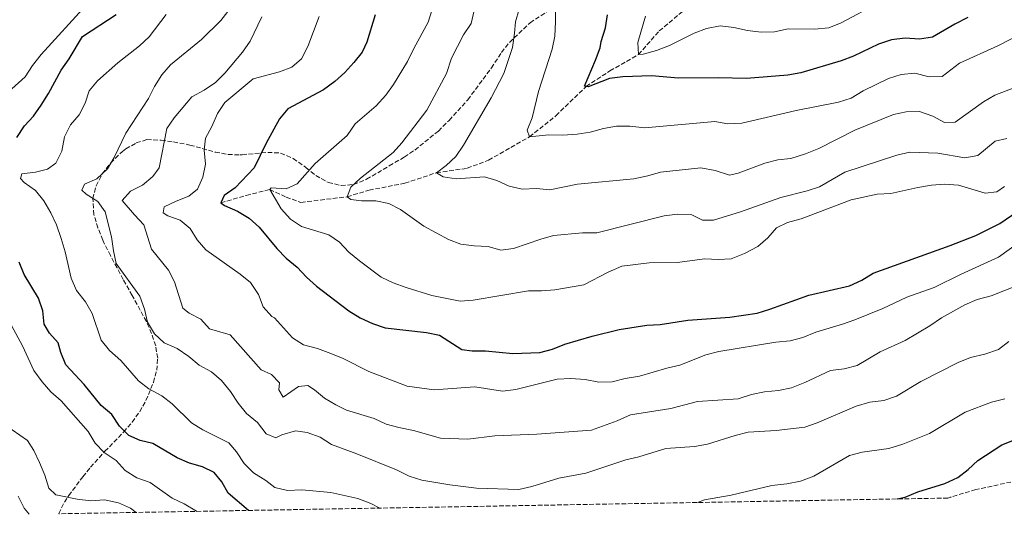
# Model space of a CAD drawing. Units: metres. Extents: x 621538 to 625003, y 4704046 to 4706420.
# Drawn here: x 624080 to 624453, y 4704091 to 4704278 of the extents above; entities that cross this region are included whole.
import ezdxf

# ---------------------------------------------------------------- set-up
doc = ezdxf.new("R2010")
doc.units = ezdxf.units.M
doc.header["$MEASUREMENT"] = 0
doc.linetypes.add('DGN Style 3', pattern=[2.435891, 1.739922, -0.695969])
for name, color, linetype, lineweight in [('Barranco lineal', 142, 'DGN Style 3', 13), ('Curva de nivel directora', 30, 'Continuous', 30), ('Curva de nivel intermedia', 30, 'Continuous', 0), ('Zona arbolada', 92, 'DGN Style 3', 0)]:
    doc.layers.add(name, color=color, linetype=linetype, lineweight=lineweight)

msp = doc.modelspace()

# ---------------------------------------------------------------- linework, layer by layer
at = {"layer": 'Barranco lineal', "color": 142, "linetype": 'DGN Style 3', "lineweight": 13}
for points in [[(624314.54, 4704264.85, 595), (624322.4, 4704273.78, 592.79), (624332.36, 4704282.1, 590), (624345.52, 4704299.24, 585), (624358.37, 4704317.64, 580), (624361.26, 4704326.08, 577.96), (624364.17, 4704329.86, 577.62), (624373.46, 4704336.97, 575), (624378.17, 4704345.49, 572.96), (624381.3, 4704349.41, 572.45), (624390.02, 4704357.88, 570), (624396.38, 4704362.16, 568.98), (624406.01, 4704372.32, 567.62), (624422.36, 4704384.45, 565), (624425.36, 4704389.39, 563.98), (624424.95, 4704398.98, 563.3), (624425.21, 4704407.63, 562.28), (624427.23, 4704421.78, 560), (624430.18, 4704430.01, 559.32), (624432.63, 4704439.19, 557.96), (624434.82, 4704452.6, 555), (624436.58, 4704463.62, 553.3), (624442.89, 4704477.71, 550.93)], [(624156.5, 4704208.7, 625), (624166.12, 4704211.53, 622.63), (624175.01, 4704213.8, 620), (624181.21, 4704210.89, 618.64), (624186.82, 4704208.89, 618.64), (624204.31, 4704211.01, 615), (624212.59, 4704213.54, 613.3), (624226.12, 4704216.13, 611.95), (624238.09, 4704220.14, 610), (624249.72, 4704221.82, 608.98), (624257.85, 4704224.88, 606.61), (624273.35, 4704233.75, 605), (624283.35, 4704241.73, 602.96), (624294.7, 4704252.78, 600), (624303.73, 4704258.66, 598.3), (624314.54, 4704264.85, 595)]]:
    msp.add_polyline3d(points, dxfattribs=at)
at = {"layer": 'Curva de nivel directora', "color": 30, "linetype": 'Continuous', "lineweight": 30, "flags": 128}
for points, elevation in [([(624079.27, 4704233.5), (624082.19, 4704237.84), (624085.61, 4704241.48), (624088.53, 4704245.73), (624091.27, 4704250.12), (624096.08, 4704258.96), (624099.09, 4704263.21), (624104.16, 4704271.73), (624116.91, 4704280.01)], 650), ([(624214.87, 4704279.83), (624211.7, 4704269.58), (624209.95, 4704265.7), (624206.83, 4704261.79), (624203.38, 4704258.05), (624199.67, 4704254.63), (624195.31, 4704251.46), (624181.9, 4704244.3), (624178.69, 4704240.54), (624173.64, 4704231.38), (624169.08, 4704222.02), (624161.98, 4704214.36), (624157.71, 4704211.57), (624156.5, 4704208.7), (624157.95, 4704207.72), (624162.82, 4704205.57), (624167.27, 4704202.88), (624171, 4704199.55), (624177.67, 4704191.41), (624181.27, 4704187.74), (624185.44, 4704184.41), (624188.96, 4704180.54), (624192.7, 4704177.22), (624204.94, 4704167.89), (624209.17, 4704165.23), (624213.9, 4704163.03), (624218.64, 4704161.44), (624234.37, 4704159.71), (624239.26, 4704158.67), (624247.68, 4704153.21), (624251.6, 4704152.7), (624256.6, 4704152.66), (624267.01, 4704151.71), (624277.24, 4704152.06), (624282.07, 4704153.33), (624286.7, 4704155.27), (624297.08, 4704158.3), (624307.21, 4704160.76), (624317.71, 4704162.45), (624322.7, 4704162.69), (624333.26, 4704164.3), (624349.17, 4704165.43), (624359.41, 4704167.02), (624364.21, 4704168.43), (624379.02, 4704173.76), (624394.39, 4704177.3), (624399.07, 4704179.47), (624403.32, 4704182.11), (624432.53, 4704192.55), (624442.21, 4704196.33), (624451.23, 4704200.91), (624472.6, 4704215.51)], 625), ([(624439.17, 4704278.85), (624434.25, 4704276.39), (624425.8, 4704271.43), (624420.86, 4704270.62), (624415.51, 4704271.01), (624410.32, 4704270.43), (624405.42, 4704268.84), (624395.87, 4704264.29), (624391.19, 4704262.52), (624375.97, 4704257.91), (624371.05, 4704257.01), (624355.46, 4704255.76), (624344.7, 4704256.06), (624329.63, 4704255.91), (624319.45, 4704256.84), (624308.64, 4704256.46), (624303.62, 4704255.76), (624295.55, 4704252.61), (624294.7, 4704252.78), (624294.07, 4704252.91), (624298.26, 4704262.73), (624300.01, 4704267.41), (624300.46, 4704269.82), (624302.12, 4704274.94), (624302.83, 4704279.89)], 600), ([(624167.01, 4704092.31), (624159.27, 4704098.79), (624156.88, 4704103.18), (624154.03, 4704106.63), (624149.53, 4704108.79), (624144.65, 4704110.26), (624139.97, 4704112.26), (624130.8, 4704117.63), (624125.94, 4704118.82), (624121.7, 4704120.62), (624118.19, 4704124.22), (624115.24, 4704128.6), (624111.23, 4704132.04), (624104.82, 4704139.92), (624097.84, 4704147.43), (624095.98, 4704152.07), (624095, 4704155.69), (624091.63, 4704159.39), (624089.62, 4704162.8), (624089.14, 4704167.84), (624087.46, 4704172.7), (624082.1, 4704181.66), (624080.14, 4704186.26)], 650), ([(624412.41, 4704096.65), (624415.52, 4704097.36), (624420.3, 4704099.4), (624430.42, 4704102.46), (624435.35, 4704104.72), (624439.34, 4704107.8), (624443.02, 4704111.2), (624452.09, 4704117.17), (624456.79, 4704119.05), (624461.74, 4704119.74), (624472.09, 4704120.06), (624476.77, 4704121.82), (624490.21, 4704130.35), (624494.63, 4704132.69), (624514.05, 4704141.2), (624523.88, 4704143.79), (624529.15, 4704144.73), (624529.67, 4704144.87)], 650)]:
    msp.add_lwpolyline(points, dxfattribs=dict(at, elevation=elevation))
at = {"layer": 'Curva de nivel intermedia', "color": 30, "linetype": 'Continuous', "lineweight": 0, "flags": 128}
for points, elevation in [([(624314.54, 4704264.85), (624316.31, 4704265.02), (624321.33, 4704266.43), (624326.23, 4704268.33), (624335.65, 4704272.96), (624340.32, 4704274.74), (624345.48, 4704275.7), (624350.69, 4704275.12), (624355.77, 4704273.95), (624360.96, 4704273.37), (624366.08, 4704273.5), (624371.15, 4704274.6), (624381.21, 4704274.45), (624386.53, 4704274.99), (624391.19, 4704276.82), (624405.49, 4704284.43), (624410.21, 4704286.09), (624425.33, 4704287.17), (624434.81, 4704292.13), (624468.45, 4704307.8)], 595), ([(624156.57, 4704277.78), (624162.31, 4704285.17)], 640), ([(624459.63, 4704272.87), (624450.51, 4704268.11), (624435.98, 4704261.65), (624429.52, 4704256.58), (624424.52, 4704256.44), (624419.18, 4704257.77), (624413.9, 4704257.27), (624409.11, 4704255.84), (624399.55, 4704251.18), (624395.02, 4704248.41), (624390.26, 4704246.87), (624374.25, 4704243.63), (624353.69, 4704238.89), (624348.36, 4704238.59), (624343.45, 4704239.57), (624316.94, 4704237.18), (624311.29, 4704237.8), (624306.28, 4704237.81), (624301.31, 4704236.85), (624296.25, 4704235.43), (624291.31, 4704234.7), (624285.91, 4704234.38), (624280.58, 4704234.5), (624273.35, 4704233.75), (624272.42, 4704236.19), (624274.34, 4704240.92), (624276.77, 4704250.83), (624281.9, 4704266.86), (624282.87, 4704271.77), (624283.13, 4704277.23), (624283, 4704287.55)], 605), ([(624074.87, 4704249.61), (624082.51, 4704256.48), (624085.24, 4704260.73), (624088.51, 4704264.92), (624105.51, 4704283.49)], 655), ([(624453.98, 4704233.08), (624449.58, 4704232.02), (624442.91, 4704226.64), (624438, 4704225.83), (624427.83, 4704227.51), (624417.24, 4704227.91), (624412.37, 4704226.74), (624392.64, 4704220.3), (624383.11, 4704214.79), (624378.35, 4704213.24), (624368.38, 4704210.78), (624353.14, 4704205.33), (624342.96, 4704202.12), (624338.74, 4704202.15), (624334.68, 4704204.18), (624329.31, 4704204.47), (624324.3, 4704203.78), (624298.74, 4704197.34), (624293.41, 4704197.42), (624282.38, 4704196.35), (624277.57, 4704195), (624267.29, 4704191.44), (624262.48, 4704190.88), (624257.67, 4704192.26), (624252.34, 4704192.43), (624247.38, 4704193.06), (624242.69, 4704194.8), (624233.37, 4704199.88), (624224.55, 4704206.19), (624220.09, 4704208.44), (624215.15, 4704209.44), (624209.72, 4704209.43), (624205.74, 4704210.02), (624204.31, 4704211.01), (624205.68, 4704214.62), (624209.34, 4704218.02), (624221.66, 4704227.73), (624224.99, 4704231.47), (624234.4, 4704243.78), (624241.93, 4704257.73), (624243.75, 4704263.48), (624248.32, 4704272.27), (624251.22, 4704276.63), (624252.43, 4704281.48)], 615), ([(624215.24, 4704245.46), (624218.96, 4704249.5), (624221.87, 4704253.57), (624227.19, 4704262.17), (624229.57, 4704267.19), (624234.98, 4704277.17), (624236.46, 4704281.95)], 620), ([(624459.01, 4704253.12), (624449.35, 4704249.52), (624445.07, 4704246.93), (624434.36, 4704239.21), (624430.4, 4704239.18), (624425.91, 4704241.49), (624420.89, 4704243.26), (624415.88, 4704243.17), (624410.99, 4704242.12), (624396.44, 4704236.21), (624382.74, 4704229.25), (624377.72, 4704227.31), (624372.24, 4704225.57), (624367.27, 4704225.04), (624362.38, 4704223.81), (624352.26, 4704219.93), (624348.94, 4704219.22), (624343.54, 4704220.99), (624338.09, 4704222.01), (624322.9, 4704220.33), (624318.11, 4704218.9), (624312.73, 4704217.77), (624291.48, 4704215.8), (624280.97, 4704213.69), (624275.98, 4704214.13), (624270.54, 4704213.94), (624265.65, 4704214.98), (624260.89, 4704217.21), (624256.27, 4704218.59), (624245.55, 4704217.8), (624240.61, 4704218.62), (624238.09, 4704220.14), (624241.76, 4704222.84), (624245.4, 4704226.3), (624248.32, 4704230.5), (624258.76, 4704248.42), (624263.66, 4704257.75), (624266.89, 4704267.55), (624267.68, 4704272.94), (624267.98, 4704277.2), (624269.39, 4704282.06)], 610), ([(624135.81, 4704279.99), (624129.45, 4704271.52), (624125.73, 4704268.18), (624117.53, 4704261.78), (624109.9, 4704254.91), (624106.65, 4704251.11), (624105.19, 4704246.5), (624102.86, 4704242.08), (624099.63, 4704238.22), (624097.37, 4704233.76), (624096.33, 4704228.34), (624094.03, 4704223.76), (624090.92, 4704221.52), (624086.39, 4704220.4), (624081.21, 4704219.75), (624080.66, 4704217.95), (624082.07, 4704216.47), (624086.35, 4704213.34), (624089.55, 4704209.49), (624092.22, 4704204.89), (624094.38, 4704200.39), (624096.08, 4704195.24), (624097.58, 4704190.21), (624099.88, 4704180.16), (624101.86, 4704175.57), (624105.28, 4704171.25), (624107.77, 4704166.91), (624111.27, 4704156.72), (624114.38, 4704152.8), (624118.64, 4704149.11), (624125.33, 4704141.35), (624129.29, 4704138.31), (624134.14, 4704135.69), (624138.11, 4704132.65), (624145.4, 4704125.45), (624149.67, 4704122.85), (624159.48, 4704117.95), (624162.46, 4704114.46), (624165.36, 4704110.08), (624168.86, 4704106.49), (624173.57, 4704103.64), (624176.94, 4704101.02), (624181.79, 4704099.81), (624187.13, 4704100.06), (624198.08, 4704099.04), (624208.36, 4704096.8), (624213.26, 4704094.87), (624216.63, 4704093.19)], 645), ([(624454.69, 4704156.26), (624450.73, 4704153.21), (624445.59, 4704151.5), (624440.17, 4704150.19), (624435.55, 4704148.28), (624421.43, 4704141.11), (624412.18, 4704135.52), (624407.42, 4704133.98), (624402.1, 4704133.3), (624396.92, 4704131.81), (624382.15, 4704125.48), (624377.44, 4704123.81), (624366.63, 4704122.58), (624356, 4704121.87), (624351.13, 4704120.73), (624340.72, 4704117.4), (624335.79, 4704116.53), (624324.96, 4704115.75), (624314.63, 4704112.62), (624309.76, 4704111.49), (624294.57, 4704106.36), (624284.47, 4704104.55), (624274.17, 4704101.39), (624269.29, 4704100.29), (624253.22, 4704100.74), (624243.2, 4704102.02), (624232.58, 4704103.81), (624227.81, 4704105.33), (624223.01, 4704107.65), (624208.03, 4704113.72), (624198.43, 4704117.23), (624194.09, 4704120.07), (624189.13, 4704121.76), (624184.75, 4704122.42), (624179.63, 4704120.92), (624177.32, 4704119.76), (624173.69, 4704121.36), (624170.38, 4704125.57), (624166.24, 4704128.97), (624163.1, 4704132.86), (624160.22, 4704137.35), (624156.79, 4704141.5), (624152.96, 4704144.71), (624148.3, 4704147.24), (624144.42, 4704150.63), (624140.04, 4704153.54), (624135.04, 4704155.77), (624131.36, 4704159.16), (624128.81, 4704163.61), (624127.66, 4704168.49), (624125.84, 4704173.41), (624116.91, 4704185.73), (624115.86, 4704190.62), (624115.17, 4704195.85), (624112.76, 4704205.32), (624109.93, 4704209.24), (624105.55, 4704212.07), (624103.96, 4704213.47), (624104.88, 4704215.74), (624109.58, 4704217.79), (624113.62, 4704221.55), (624116.15, 4704225.86), (624120.58, 4704235.16), (624129.12, 4704248.25), (624131.43, 4704252.82), (624134.13, 4704257.15), (624137.49, 4704260.93), (624149.15, 4704270.55), (624156.57, 4704277.78)], 640), ([(624457.55, 4704177.28), (624448.02, 4704173.52), (624442.66, 4704172.17), (624438.1, 4704170.12), (624429.2, 4704165.26), (624424.81, 4704162.23), (624415.43, 4704156.63), (624406.03, 4704152.31), (624397.27, 4704147.13), (624392.42, 4704145.92), (624387.19, 4704145.32), (624377.47, 4704140.68), (624372.4, 4704138.67), (624367.5, 4704137.68), (624362.28, 4704137.19), (624357.37, 4704136.15), (624352.32, 4704134.55), (624336.87, 4704133.57), (624326.74, 4704130.86), (624311.5, 4704128.51), (624306.44, 4704126.2), (624296.82, 4704122.66), (624276.04, 4704121.22), (624260.14, 4704120.58), (624249.92, 4704119.32), (624239.64, 4704119.64), (624229.43, 4704122.57), (624223.89, 4704123.66), (624219.07, 4704124.98), (624214.53, 4704127.07), (624204.11, 4704130.23), (624200.05, 4704132.25), (624195.76, 4704134.74), (624191.95, 4704137.98), (624189.48, 4704139.58), (624185.91, 4704139.18), (624180.07, 4704135.17), (624178.48, 4704137.95), (624178.71, 4704140.6), (624175.72, 4704143.78), (624171.74, 4704145.57), (624160.1, 4704158.81), (624152.23, 4704161.1), (624148.94, 4704164.73), (624144.49, 4704167.03), (624142.12, 4704168.85), (624139.02, 4704178.87), (624136.65, 4704183.28), (624130.28, 4704191.21), (624127.42, 4704200.42), (624123.78, 4704204.16), (624119.23, 4704209.66), (624122.34, 4704213.1), (624126.87, 4704215.38), (624130.73, 4704218.7), (624133.16, 4704222.03), (624136.04, 4704236.81), (624138.89, 4704240.93), (624145.49, 4704248.82), (624150.16, 4704251.41), (624154.45, 4704254.31), (624157.96, 4704257.87), (624164.74, 4704265.73), (624167.65, 4704269.92), (624172.04, 4704279.08)], 635), ([(624467.79, 4704200.45), (624450.77, 4704188.18), (624436.64, 4704181.77), (624426.45, 4704176.7), (624416.09, 4704173.07), (624406.96, 4704168.78), (624396.48, 4704164.5), (624391.78, 4704162.78), (624381.63, 4704159.77), (624376.76, 4704157.8), (624371.93, 4704156.53), (624366.52, 4704155.94), (624344.93, 4704152.49), (624340.09, 4704151.23), (624330.14, 4704147.26), (624325.26, 4704146.15), (624314.96, 4704143.08), (624309.55, 4704142.25), (624304.58, 4704141.01), (624299.58, 4704140.92), (624294.37, 4704141.92), (624289, 4704142.27), (624283.82, 4704141.93), (624268.11, 4704138.09), (624263.15, 4704137.49), (624252.67, 4704139.09), (624237.19, 4704137.92), (624226.98, 4704139.36), (624212.46, 4704144.88), (624202.8, 4704149.83), (624198.18, 4704151.75), (624193.09, 4704153.54), (624187.84, 4704154.95), (624183.6, 4704157.61), (624176.78, 4704165.17), (624175.82, 4704165.74), (624172.53, 4704169.33), (624170.71, 4704174.06), (624167.68, 4704178.55), (624163.84, 4704181.74), (624150.86, 4704190.94), (624147.52, 4704194.75), (624144.92, 4704199.02), (624141.13, 4704202.14), (624136.39, 4704203.78), (624134.7, 4704204.91), (624135.05, 4704207.17), (624139.62, 4704209.4), (624144.44, 4704211.26), (624147.68, 4704213.94), (624149.74, 4704218.49), (624150.76, 4704223.38), (624150.25, 4704228.69), (624150.68, 4704233.21), (624153.16, 4704237.61), (624155.3, 4704242.55), (624157.99, 4704246.76), (624168.73, 4704255.73), (624178.71, 4704258.28), (624183.37, 4704260.09), (624187.05, 4704263.24), (624189.44, 4704267.91), (624193.73, 4704279.26)], 630), ([(624314.54, 4704264.85), (624314.26, 4704269.42), (624317.19, 4704279.35)], 595), ([(624453.09, 4704214.92), (624450.21, 4704212.9), (624445.69, 4704212.36), (624435.59, 4704215.36), (624430.39, 4704215.84), (624425.4, 4704215.47), (624420.29, 4704214.6), (624410.02, 4704212.29), (624404.92, 4704211.97), (624394.99, 4704209.89), (624376.15, 4704202.65), (624370.98, 4704201.3), (624366.75, 4704199.29), (624363.55, 4704195.45), (624359.73, 4704192.17), (624354.71, 4704189.6), (624349.67, 4704187.48), (624344.66, 4704187.24), (624339.67, 4704187.52), (624329.25, 4704186.1), (624318.62, 4704186.07), (624308.2, 4704184.74), (624303.09, 4704182.54), (624293.92, 4704177.65), (624282.89, 4704175.76), (624277.88, 4704175.37), (624272.88, 4704175.48), (624252.01, 4704171.93), (624247.02, 4704171.55), (624236.29, 4704173.7), (624226.59, 4704176.68), (624221.74, 4704178.45), (624217.22, 4704180.58), (624208.93, 4704186.75), (624204.99, 4704190.02), (624201.45, 4704193.81), (624197.34, 4704196.65), (624187.09, 4704199.8), (624182.93, 4704202.59), (624179.35, 4704206.47), (624175.01, 4704213.8), (624175.61, 4704214.38), (624181.2, 4704214), (624185.45, 4704215.88), (624192.16, 4704223.58), (624204.27, 4704234.28), (624207.37, 4704238.65), (624215.24, 4704245.46)], 620), ([(624147.48, 4704091.96), (624147.33, 4704092.06), (624142.67, 4704094.82), (624138.13, 4704096.94), (624129.82, 4704102.85), (624124.78, 4704104.59), (624120.35, 4704107.46), (624116.84, 4704111.24), (624112.41, 4704114.19), (624108.91, 4704117.76), (624106.36, 4704122.16), (624096.03, 4704133.8), (624092.19, 4704137.24), (624088.84, 4704140.95), (624085.71, 4704145.33), (624081.43, 4704154.6), (624073.98, 4704168.3)], 655), ([(624336.9, 4704095.32), (624339.48, 4704096.26), (624349.66, 4704098.14), (624364.99, 4704101.7), (624370.74, 4704102.4), (624375.81, 4704103.44), (624380.86, 4704105.34), (624394.37, 4704113.04), (624399.21, 4704114.3), (624409.33, 4704115.74), (624414.58, 4704117.42), (624424.72, 4704121.39), (624438.21, 4704129.47), (624448.18, 4704133.33), (624453.21, 4704134.6)], 645), ([(624124.42, 4704091.55), (624122.37, 4704093.2), (624117.78, 4704095.19), (624112.53, 4704096.27), (624107.32, 4704095.98), (624102.14, 4704096.57), (624094.03, 4704098.25), (624091.41, 4704100.79), (624089.94, 4704105.6), (624087.94, 4704110.39), (624085.76, 4704114.96), (624083.37, 4704118.82), (624074.65, 4704124.83)], 660), ([(624083.99, 4704090.84), (624082.03, 4704093.22), (624079.76, 4704097.68)], 665)]:
    msp.add_lwpolyline(points, dxfattribs=dict(at, elevation=elevation))
at = {"layer": 'Zona arbolada', "color": 92, "linetype": 'DGN Style 3', "lineweight": 0}
for points in [[(624457.85, 4704103.58, 654.56), (624442.2, 4704100.21, 654.56), (624432.69, 4704097.35, 654.56), (624431.62, 4704096.99, 654.58), (624095.18, 4704091.04, 666.84), (624095.2, 4704091.1, 666.83), (624097.29, 4704095.38, 666.09), (624098.97, 4704097.94, 665.04), (624104.27, 4704105.07, 659.8), (624107.2, 4704108.66, 657.95), (624112.67, 4704114.68, 657.06), (624119.67, 4704121.99, 656.67), (624122.95, 4704125.7, 655.92), (624125.83, 4704129.69, 654.69), (624128.16, 4704133.9, 653.34), (624131.01, 4704140.76, 650.92), (624132.23, 4704145.35, 648.78), (624132.61, 4704149.94, 646.64), (624131.85, 4704154.66, 645.04), (624130.29, 4704159.25, 644.24), (624128.35, 4704163.84, 643.87), (624122.96, 4704173.66, 643.71), (624119.58, 4704179.7, 642.97), (624117.24, 4704184.13, 643.03), (624114.72, 4704188.78, 643.71), (624111.8, 4704194.59, 643.8), (624110, 4704199.22, 644.39), (624108.48, 4704204.28, 644.39), (624108.06, 4704210.32, 644.39), (624109.34, 4704215.18, 644.39), (624111.65, 4704219.65, 644.39), (624114.8, 4704223.8, 644.39), (624119.24, 4704228.18, 644.39), (624120.54, 4704229.17, 644.09), (624124.49, 4704231.39, 641.68), (624128.52, 4704232.66, 639.64), (624133.97, 4704232.46, 637.14), (624138.55, 4704231.82, 635.23), (624144.81, 4704230.61, 633.09), (624154.4, 4704227.96, 631.77), (624159.19, 4704227.05, 630.82), (624163.65, 4704226.87, 629.52), (624164.56, 4704226.96, 629.25), (624174.24, 4704227.82, 626.42), (624179.14, 4704227.56, 626.42), (624183.9, 4704225.53, 626.42), (624188.73, 4704222.12, 626.35), (624192.4, 4704219.08, 624.72), (624197.2, 4704216.45, 623.3), (624202.01, 4704215.27, 621.95), (624206.75, 4704215.66, 620.62), (624211.68, 4704217.63, 619.22), (624220.23, 4704222.76, 618.62), (624225.94, 4704226.03, 616.27), (624229.92, 4704228.72, 614.89), (624238.82, 4704235.92, 614.21), (624242.89, 4704239.94, 614.21), (624249.95, 4704247.73, 614.21), (624258.89, 4704259.77, 613.53), (624262.68, 4704265.62, 613.26), (624265.74, 4704269.46, 612.51), (624273.5, 4704276.92, 609.8), (624279.89, 4704281.01, 608.63)], [(624095.18, 4704091.04, 666.84), (624095.2, 4704091.1, 666.83), (624097.29, 4704095.38, 666.09), (624098.97, 4704097.94, 665.04), (624104.27, 4704105.07, 659.8), (624107.2, 4704108.66, 657.95), (624112.67, 4704114.68, 657.06), (624119.67, 4704121.99, 656.67), (624122.95, 4704125.7, 655.92), (624125.83, 4704129.69, 654.69), (624128.16, 4704133.9, 653.34), (624131.01, 4704140.76, 650.92), (624132.23, 4704145.35, 648.78), (624132.61, 4704149.94, 646.64), (624131.85, 4704154.66, 645.04), (624130.29, 4704159.25, 644.24), (624128.35, 4704163.84, 643.87), (624122.96, 4704173.66, 643.71), (624119.58, 4704179.7, 642.97), (624117.24, 4704184.13, 643.03), (624114.72, 4704188.78, 643.71), (624111.8, 4704194.59, 643.8), (624110, 4704199.22, 644.39), (624108.48, 4704204.28, 644.39), (624108.06, 4704210.32, 644.39), (624109.34, 4704215.18, 644.39), (624111.65, 4704219.65, 644.39), (624114.8, 4704223.8, 644.39), (624119.24, 4704228.18, 644.39), (624120.54, 4704229.17, 644.09), (624124.49, 4704231.39, 641.68), (624128.52, 4704232.66, 639.64), (624133.97, 4704232.46, 637.14), (624138.55, 4704231.82, 635.23), (624144.81, 4704230.61, 633.09), (624154.4, 4704227.96, 631.77), (624159.19, 4704227.05, 630.82), (624163.65, 4704226.87, 629.52), (624164.56, 4704226.96, 629.25), (624174.24, 4704227.82, 626.42), (624179.14, 4704227.56, 626.42), (624183.9, 4704225.53, 626.42), (624188.73, 4704222.12, 626.35), (624192.4, 4704219.08, 624.72), (624197.2, 4704216.45, 623.3), (624202.01, 4704215.27, 621.95), (624206.75, 4704215.66, 620.62), (624211.68, 4704217.63, 619.22), (624220.23, 4704222.76, 618.62), (624225.94, 4704226.03, 616.27), (624229.92, 4704228.72, 614.89), (624238.82, 4704235.92, 614.21), (624242.89, 4704239.94, 614.21), (624249.95, 4704247.73, 614.21), (624258.89, 4704259.77, 613.53), (624262.68, 4704265.62, 613.26), (624265.74, 4704269.46, 612.51), (624273.5, 4704276.92, 609.8), (624279.89, 4704281.01, 608.63)], [(624603.78, 4704100.04, 658.63), (624600.7, 4704102.17, 658.63), (624581.9, 4704114.11, 658.63), (624577.78, 4704116.87, 657.95), (624572.22, 4704120.36, 656.6), (624567.35, 4704123.25, 656.6), (624560.67, 4704126.98, 655.88), (624556.04, 4704129.31, 655.91), (624551.44, 4704131.13, 655.24), (624543.97, 4704132.65, 655.24), (624538.97, 4704132.75, 655.24), (624532.4, 4704132.01, 655.24), (624526.79, 4704130.66, 654.56), (624513.49, 4704126.79, 654.56), (624507.52, 4704124.59, 654.56), (624501.97, 4704121.94, 654.56), (624497.71, 4704119.24, 654.56), (624493.91, 4704115.99, 654.56), (624490.81, 4704112.74, 654.56), (624486.17, 4704110.89, 654.56), (624457.85, 4704103.58, 654.56), (624442.2, 4704100.21, 654.56), (624432.69, 4704097.35, 654.56), (624431.62, 4704096.99, 654.58)]]:
    msp.add_polyline3d(points, dxfattribs=at)

doc.saveas('drawing.dxf')
